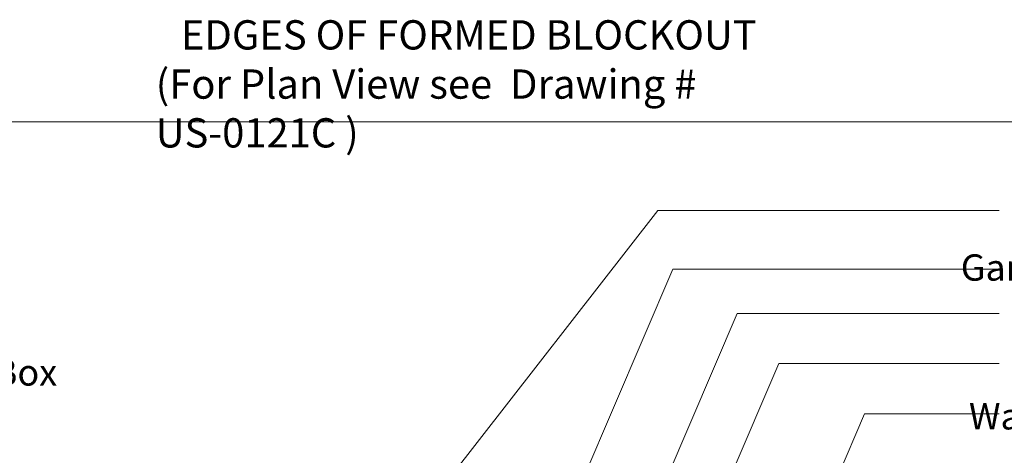
# Model space of a CAD drawing. Units: inches. Extents: x 571.1 to 635.8, y 25.2 to 66.4.
# Drawn here: x 593.4 to 614.4, y 57.1 to 66.4 of the extents above; entities that cross this region are included whole.
import ezdxf

# ---------------------------------------------------------------- set-up
doc = ezdxf.new("R2010")
doc.units = ezdxf.units.IN
doc.header["$LTSCALE"] = 6
doc.header["$MEASUREMENT"] = 0
doc.layers.add('BKG', color=7, linetype='Continuous', lineweight=30)
doc.styles.get("Standard").update_dxf_attribs({"font": 'arial.ttf', "width": 0.85, "height": 1})

msp = doc.modelspace()

# ---------------------------------------------------------------- linework, layer by layer
at = {"layer": 'BKG', "color": 7, "linetype": 'Continuous', "lineweight": 13}
msp.add_line((587.26, 64.243), (620.112, 64.243), dxfattribs=at)
at = {"layer": 'BKG', "lineweight": 13}
for p, q in [((599.44, 52.615), (607.035, 62.349)), ((607.035, 62.349), (614.324, 62.349)), ((607.354, 61.097), (600.659, 45.455)), ((607.354, 61.097), (614.324, 61.097)), ((608.729, 60.151), (605.24, 52)), ((614.324, 60.151), (608.729, 60.151)), ((609.617, 59.082), (604.649, 47.473)), ((614.324, 59.082), (609.617, 59.082)), ((611.449, 58.007), (607.597, 49.005)), ((611.449, 58.007), (614.324, 58.007))]:
    msp.add_line(p, q, dxfattribs=at)

# ---------------------------------------------------------------- texts
at = {"layer": 'BKG', "color": 7, "insert": (609.144, 66.411), "char_height": 0.625, "attachment_point": 3}
msp.add_mtext('EDGES OF FORMED BLOCKOUT', dxfattribs=at)
at = {"layer": 'BKG', "color": 7}
for s, insert, char_height, width, attachment_point in [('(For Plan View see  Drawing # US-0121C )', (596.308, 65.361), 0.625, 14.13493, 1), ('Gard-Stop SK Tape', (620.281, 61.413), 0.5625, 8.49365, 3), ('Injection Box', (594.201, 59.173), 0.5625, 8.41932, 3), ('Waterstop-B', (618.156, 58.237), 0.5625, 8.49365, 3)]:
    msp.add_mtext(s, dxfattribs=dict(at, insert=insert, char_height=char_height, width=width, attachment_point=attachment_point))

doc.saveas('drawing.dxf')
